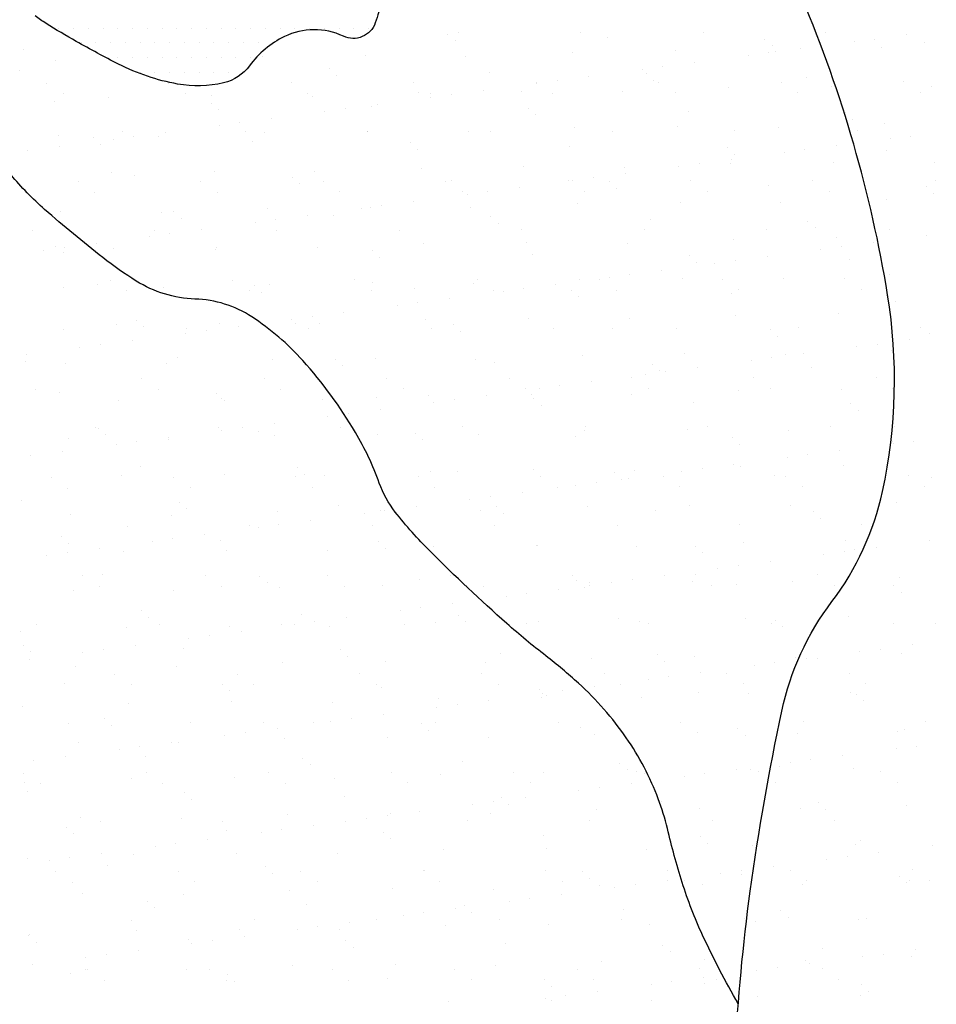
# Model space of a CAD drawing. Units: metres. Extents: x -112 to 729, y 7536 to 8130.
# Drawn here: x 371 to 394, y 7817 to 7842 of the extents above; entities that cross this region are included whole.
import ezdxf

# ---------------------------------------------------------------- set-up
doc = ezdxf.new("R2010")
doc.units = ezdxf.units.M
doc.header["$MEASUREMENT"] = 0
for name, color, linetype, lineweight in [('AFLUENTES', 1, 'Continuous', 0), ('CIDADE', 1, 'Continuous', 0), ('HACHURA', 1, 'Continuous', 0), ('MANCHAS', 1, 'Continuous', 0)]:
    doc.layers.add(name, color=color, linetype=linetype, lineweight=lineweight)

msp = doc.modelspace()

# ---------------------------------------------------------------- linework, layer by layer
at = {"layer": 'AFLUENTES', "color": 6, "linetype": 'Continuous', "lineweight": -3, "flags": 128}
for points in [[(393.937, 7796.438, -0.070346), (392.782, 7799.707), (392.782, 7799.707, -0.000942), (392.338, 7801.928), (392.338, 7801.928, 0.001207), (391.991, 7803.663), (391.991, 7803.663, 0.002749), (391.411, 7806.439), (391.411, 7806.439, 0.002758), (390.803, 7809.201), (390.803, 7809.201, 0.154276), (389.708, 7811.076, -0.177397), (388.824, 7812.761, -0.033076), (388.766, 7813.641, -0.012751), (388.824, 7815.925, -0.021157), (389.21, 7820.048), (389.21, 7820.048, -0.018843), (390.012, 7824.628, -0.109629), (391.286, 7827.412, 0.108917), (392.573, 7830.213, 0.094186), (392.703, 7835.212, 0.059705), (390.526, 7842.751)], [(388.904, 7817.181, -0.023406), (387.996, 7818.926, -0.031983), (387.477, 7820.27, -0.018482), (387.101, 7821.638, 0.033028), (386.869, 7822.397, 0.060302), (386.054, 7823.949, 0.057434), (384.842, 7825.334, 0.019726), (384.01, 7826.031, -0.016599), (383.017, 7826.853, -0.01508), (381.065, 7828.691, -0.030319), (380.18, 7829.689, -0.079867), (379.772, 7830.426, 0.04698), (379.166, 7831.715, 0.049479), (377.827, 7833.542, 0.065821), (376.531, 7834.652, 0.136728), (375.085, 7835.107, -0.132567), (373.592, 7835.564, -0.025861), (372.744, 7836.159, -0.013912), (371.261, 7837.387, -0.040186), (370.406, 7838.267, -0.02733), (369.335, 7839.716)]]:
    msp.add_lwpolyline(points, format="xyb", dxfattribs=at)
at = {"layer": 'CIDADE', "color": 2, "linetype": 'Continuous', "lineweight": -3}
for p, q in [((371.625, 7842), (371.625, 7842)), ((372, 7842), (372, 7842)), ((372.375, 7842), (372.375, 7842)), ((372.75, 7842), (372.75, 7842)), ((373.125, 7842), (373.125, 7842)), ((373.5, 7842), (373.5, 7842)), ((373.875, 7842), (373.875, 7842)), ((374.25, 7842), (374.25, 7842)), ((374.625, 7842), (374.625, 7842)), ((375, 7842), (375, 7842)), ((375.375, 7842), (375.375, 7842)), ((375.75, 7842), (375.75, 7842)), ((376.125, 7842), (376.125, 7842)), ((376.5, 7842), (376.5, 7842)), ((376.875, 7842), (376.875, 7842)), ((377.25, 7842), (377.25, 7842)), ((377.625, 7842), (377.625, 7842)), ((378, 7842), (378, 7842)), ((378.375, 7842), (378.375, 7842)), ((378.75, 7842), (378.75, 7842)), ((379.125, 7842), (379.125, 7842)), ((379.5, 7842), (379.5, 7842)), ((372.188, 7841.625), (372.188, 7841.625)), ((372.562, 7841.625), (372.562, 7841.625)), ((372.938, 7841.625), (372.938, 7841.625)), ((373.312, 7841.625), (373.312, 7841.625)), ((373.688, 7841.625), (373.688, 7841.625)), ((374.062, 7841.625), (374.062, 7841.625)), ((374.438, 7841.625), (374.438, 7841.625)), ((374.812, 7841.625), (374.812, 7841.625)), ((375.188, 7841.625), (375.188, 7841.625)), ((375.562, 7841.625), (375.562, 7841.625)), ((375.938, 7841.625), (375.938, 7841.625)), ((376.312, 7841.625), (376.312, 7841.625)), ((376.688, 7841.625), (376.688, 7841.625)), ((377.062, 7841.625), (377.062, 7841.625)), ((373.125, 7841.25), (373.125, 7841.25)), ((373.5, 7841.25), (373.5, 7841.25)), ((373.875, 7841.25), (373.875, 7841.25)), ((374.25, 7841.25), (374.25, 7841.25)), ((374.625, 7841.25), (374.625, 7841.25)), ((375, 7841.25), (375, 7841.25)), ((375.375, 7841.25), (375.375, 7841.25)), ((375.75, 7841.25), (375.75, 7841.25)), ((376.125, 7841.25), (376.125, 7841.25)), ((376.5, 7841.25), (376.5, 7841.25)), ((373.688, 7840.875), (373.688, 7840.875)), ((374.062, 7840.875), (374.062, 7840.875)), ((374.438, 7840.875), (374.438, 7840.875)), ((374.812, 7840.875), (374.812, 7840.875)), ((375.188, 7840.875), (375.188, 7840.875)), ((375.562, 7840.875), (375.562, 7840.875)), ((375.938, 7840.875), (375.938, 7840.875)), ((376.312, 7840.875), (376.312, 7840.875))]:
    msp.add_line(p, q, dxfattribs=at)
at = {"layer": 'HACHURA', "color": 7, "linetype": 'Continuous', "lineweight": -3}
for p, q in [((381.784, 7841.876), (381.784, 7841.876)), ((384.898, 7841.881), (384.898, 7841.881)), ((388.012, 7841.887), (388.012, 7841.887)), ((391.127, 7841.893), (391.127, 7841.893)), ((372.084, 7841.639), (372.084, 7841.639)), ((381.518, 7841.84), (381.518, 7841.84)), ((381.702, 7841.671), (381.702, 7841.671)), ((385.579, 7841.752), (385.579, 7841.752)), ((389.58, 7841.718), (389.58, 7841.718)), ((391.849, 7841.651), (391.849, 7841.651)), ((392.369, 7841.72), (392.369, 7841.72)), ((393.182, 7841.827), (393.182, 7841.827)), ((393.64, 7841.629), (393.64, 7841.629)), ((370.726, 7841.46), (370.726, 7841.46)), ((384.679, 7841.384), (384.679, 7841.384)), ((387.296, 7841.418), (387.296, 7841.418)), ((389.677, 7841.366), (389.677, 7841.366)), ((389.764, 7841.549), (389.764, 7841.549)), ((389.854, 7841.405), (389.854, 7841.405)), ((390.49, 7841.473), (390.49, 7841.473)), ((392.555, 7841.503), (392.555, 7841.503)), ((371.543, 7841.181), (371.543, 7841.181)), ((376.802, 7841.266), (376.802, 7841.266)), ((379.42, 7841.299), (379.42, 7841.299)), ((381.978, 7841.287), (381.978, 7841.287)), ((387.799, 7841.118), (387.799, 7841.118)), ((389.157, 7841.297), (389.157, 7841.297)), ((370.634, 7840.917), (370.634, 7840.917)), ((378.512, 7840.963), (378.512, 7840.963)), ((382.572, 7840.874), (382.572, 7840.874)), ((386.465, 7840.943), (386.465, 7840.943)), ((386.986, 7841.011), (386.986, 7841.011)), ((378.696, 7840.794), (378.696, 7840.794)), ((383.766, 7840.613), (383.766, 7840.613)), ((384.294, 7840.657), (384.294, 7840.657)), ((385.107, 7840.764), (385.107, 7840.764)), ((386.574, 7840.84), (386.574, 7840.84)), ((386.758, 7840.671), (386.758, 7840.671)), ((386.88, 7840.619), (386.88, 7840.619)), ((389.994, 7840.624), (389.994, 7840.624)), ((390.634, 7840.751), (390.634, 7840.751)), ((393.108, 7840.63), (393.108, 7840.63)), ((371.31, 7840.59), (371.31, 7840.59)), ((374.424, 7840.596), (374.424, 7840.596)), ((377.538, 7840.602), (377.538, 7840.602)), ((380.652, 7840.607), (380.652, 7840.607)), ((380.772, 7840.362), (380.772, 7840.362)), ((382.415, 7840.41), (382.415, 7840.41)), ((383.389, 7840.395), (383.389, 7840.395)), ((383.773, 7840.588), (383.773, 7840.588)), ((385.948, 7840.383), (385.948, 7840.383)), ((388.648, 7840.48), (388.648, 7840.48)), ((391.266, 7840.513), (391.266, 7840.513)), ((393.53, 7840.361), (393.53, 7840.361)), ((393.824, 7840.501), (393.824, 7840.501)), ((371.504, 7840.119), (371.504, 7840.119)), ((371.731, 7840.322), (371.731, 7840.322)), ((372.895, 7840.243), (372.895, 7840.243)), ((374.845, 7840.327), (374.845, 7840.327)), ((375.513, 7840.277), (375.513, 7840.277)), ((377.959, 7840.333), (377.959, 7840.333)), ((378.071, 7840.264), (378.071, 7840.264)), ((381.074, 7840.339), (381.074, 7840.339)), ((381.082, 7840.234), (381.082, 7840.234)), ((381.602, 7840.303), (381.602, 7840.303)), ((384.188, 7840.344), (384.188, 7840.344)), ((387.302, 7840.35), (387.302, 7840.35)), ((390.416, 7840.356), (390.416, 7840.356)), ((375.506, 7840.085), (375.506, 7840.085)), ((375.69, 7839.916), (375.69, 7839.916)), ((378.39, 7839.88), (378.39, 7839.88)), ((378.91, 7839.948), (378.91, 7839.948)), ((379.566, 7839.997), (379.566, 7839.997)), ((379.723, 7840.055), (379.723, 7840.055)), ((383.568, 7839.962), (383.568, 7839.962)), ((387.628, 7839.874), (387.628, 7839.874)), ((377.031, 7839.701), (377.031, 7839.701)), ((383.752, 7839.793), (383.752, 7839.793)), ((391.63, 7839.839), (391.63, 7839.839)), ((391.814, 7839.671), (391.814, 7839.671)), ((375.698, 7839.525), (375.698, 7839.525)), ((376.219, 7839.594), (376.219, 7839.594)), ((376.363, 7839.36), (376.363, 7839.36)), ((379.478, 7839.366), (379.478, 7839.366)), ((379.483, 7839.372), (379.483, 7839.372)), ((382.041, 7839.36), (382.041, 7839.36)), ((382.592, 7839.372), (382.592, 7839.372)), ((384.742, 7839.457), (384.742, 7839.457)), ((385.706, 7839.377), (385.706, 7839.377)), ((387.359, 7839.491), (387.359, 7839.491)), ((388.82, 7839.383), (388.82, 7839.383)), ((389.917, 7839.479), (389.917, 7839.479)), ((391.934, 7839.389), (391.934, 7839.389)), ((392.618, 7839.576), (392.618, 7839.576)), ((371.606, 7839.254), (371.606, 7839.254)), ((372.5, 7839.207), (372.5, 7839.207)), ((373.006, 7839.171), (373.006, 7839.171)), ((373.249, 7839.355), (373.249, 7839.355)), ((373.527, 7839.239), (373.527, 7839.239)), ((374.164, 7839.242), (374.164, 7839.242)), ((374.34, 7839.346), (374.34, 7839.346)), ((376.56, 7839.119), (376.56, 7839.119)), ((376.865, 7839.339), (376.865, 7839.339)), ((392.771, 7839.184), (392.771, 7839.184)), ((393.291, 7839.252), (393.291, 7839.252)), ((370.835, 7838.885), (370.835, 7838.885)), ((371.648, 7838.992), (371.648, 7838.992)), ((372.684, 7839.038), (372.684, 7839.038)), ((380.562, 7839.084), (380.562, 7839.084)), ((380.746, 7838.916), (380.746, 7838.916)), ((384.622, 7838.996), (384.622, 7838.996)), ((388.623, 7838.962), (388.623, 7838.962)), ((390.599, 7838.898), (390.599, 7838.898)), ((391.412, 7839.005), (391.412, 7839.005)), ((392.684, 7838.873), (392.684, 7838.873)), ((388.721, 7838.651), (388.721, 7838.651)), ((388.808, 7838.793), (388.808, 7838.793)), ((390.079, 7838.829), (390.079, 7838.829)), ((380.835, 7838.435), (380.835, 7838.435)), ((383.452, 7838.468), (383.452, 7838.468)), ((386.01, 7838.456), (386.01, 7838.456)), ((387.387, 7838.475), (387.387, 7838.475)), ((387.908, 7838.544), (387.908, 7838.544)), ((388.711, 7838.553), (388.711, 7838.553)), ((391.329, 7838.587), (391.329, 7838.587)), ((393.887, 7838.574), (393.887, 7838.574)), ((372.958, 7838.316), (372.958, 7838.316)), ((373.554, 7838.241), (373.554, 7838.241)), ((375.576, 7838.35), (375.576, 7838.35)), ((377.555, 7838.207), (377.555, 7838.207)), ((378.134, 7838.338), (378.134, 7838.338)), ((381.616, 7838.118), (381.616, 7838.118)), ((384.574, 7838.109), (384.574, 7838.109)), ((384.695, 7838.121), (384.695, 7838.121)), ((385.216, 7838.189), (385.216, 7838.189)), ((386.029, 7838.296), (386.029, 7838.296)), ((387.688, 7838.115), (387.688, 7838.115)), ((390.802, 7838.12), (390.802, 7838.12)), ((393.916, 7838.126), (393.916, 7838.126)), ((372.117, 7838.086), (372.117, 7838.086)), ((375.231, 7838.092), (375.231, 7838.092)), ((377.74, 7838.038), (377.74, 7838.038)), ((378.345, 7838.098), (378.345, 7838.098)), ((381.46, 7838.103), (381.46, 7838.103)), ((383.337, 7837.942), (383.337, 7837.942)), ((385.617, 7838.084), (385.617, 7838.084)), ((385.802, 7837.915), (385.802, 7837.915)), ((389.678, 7837.996), (389.678, 7837.996)), ((393.679, 7837.961), (393.679, 7837.961)), ((372.539, 7837.818), (372.539, 7837.818)), ((375.653, 7837.823), (375.653, 7837.823)), ((378.767, 7837.829), (378.767, 7837.829)), ((381.881, 7837.835), (381.881, 7837.835)), ((382.004, 7837.766), (382.004, 7837.766)), ((382.524, 7837.835), (382.524, 7837.835)), ((384.995, 7837.84), (384.995, 7837.84)), ((388.11, 7837.846), (388.11, 7837.846)), ((391.224, 7837.852), (391.224, 7837.852)), ((392.681, 7837.649), (392.681, 7837.649)), ((393.863, 7837.792), (393.863, 7837.792)), ((376.928, 7837.412), (376.928, 7837.412)), ((379.312, 7837.412), (379.312, 7837.412)), ((379.546, 7837.446), (379.546, 7837.446)), ((379.832, 7837.48), (379.832, 7837.48)), ((380.645, 7837.587), (380.645, 7837.587)), ((382.104, 7837.433), (382.104, 7837.433)), ((384.805, 7837.531), (384.805, 7837.531)), ((387.422, 7837.564), (387.422, 7837.564)), ((389.98, 7837.552), (389.98, 7837.552)), ((371.669, 7837.327), (371.669, 7837.327)), ((374.227, 7837.315), (374.227, 7837.315)), ((374.549, 7837.329), (374.549, 7837.329)), ((374.734, 7837.16), (374.734, 7837.16)), ((377.14, 7837.126), (377.14, 7837.126)), ((377.954, 7837.233), (377.954, 7837.233)), ((378.61, 7837.241), (378.61, 7837.241)), ((382.611, 7837.206), (382.611, 7837.206)), ((386.672, 7837.118), (386.672, 7837.118)), ((375.262, 7836.879), (375.262, 7836.879)), ((376.62, 7837.058), (376.62, 7837.058)), ((377.171, 7836.856), (377.171, 7836.856)), ((380.285, 7836.862), (380.285, 7836.862)), ((382.796, 7837.037), (382.796, 7837.037)), ((383.399, 7836.868), (383.399, 7836.868)), ((386.514, 7836.873), (386.514, 7836.873)), ((389.628, 7836.879), (389.628, 7836.879)), ((390.673, 7837.084), (390.673, 7837.084)), ((390.857, 7836.915), (390.857, 7836.915)), ((392.742, 7836.885), (392.742, 7836.885)), ((370.943, 7836.845), (370.943, 7836.845)), ((373.928, 7836.703), (373.928, 7836.703)), ((374.057, 7836.85), (374.057, 7836.85)), ((374.449, 7836.772), (374.449, 7836.772)), ((388.774, 7836.626), (388.774, 7836.626)), ((391.392, 7836.66), (391.392, 7836.66)), ((393.693, 7836.716), (393.693, 7836.716)), ((371.543, 7836.452), (371.543, 7836.452)), ((371.757, 7836.417), (371.757, 7836.417)), ((372.57, 7836.524), (372.57, 7836.524)), ((373.021, 7836.39), (373.021, 7836.39)), ((375.604, 7836.363), (375.604, 7836.363)), ((375.639, 7836.423), (375.639, 7836.423)), ((378.197, 7836.411), (378.197, 7836.411)), ((380.898, 7836.508), (380.898, 7836.508)), ((383.515, 7836.541), (383.515, 7836.541)), ((386.074, 7836.529), (386.074, 7836.529)), ((391.001, 7836.362), (391.001, 7836.362)), ((391.521, 7836.43), (391.521, 7836.43)), ((392.334, 7836.537), (392.334, 7836.537)), ((371.236, 7836.349), (371.236, 7836.349)), ((371.728, 7836.283), (371.728, 7836.283)), ((379.605, 7836.329), (379.605, 7836.329)), ((379.789, 7836.16), (379.789, 7836.16)), ((383.666, 7836.24), (383.666, 7836.24)), ((387.667, 7836.206), (387.667, 7836.206)), ((389.643, 7836.183), (389.643, 7836.183)), ((391.727, 7836.118), (391.727, 7836.118)), ((387.851, 7836.037), (387.851, 7836.037)), ((388.309, 7836.007), (388.309, 7836.007)), ((388.83, 7836.076), (388.83, 7836.076)), ((384.868, 7835.604), (384.868, 7835.604)), ((385.381, 7835.605), (385.381, 7835.605)), ((385.617, 7835.653), (385.617, 7835.653)), ((386.138, 7835.721), (386.138, 7835.721)), ((386.951, 7835.828), (386.951, 7835.828)), ((387.485, 7835.637), (387.485, 7835.637)), ((388.495, 7835.611), (388.495, 7835.611)), ((390.043, 7835.625), (390.043, 7835.625)), ((391.61, 7835.616), (391.61, 7835.616)), ((392.744, 7835.722), (392.744, 7835.722)), ((371.732, 7835.4), (371.732, 7835.4)), ((372.598, 7835.485), (372.598, 7835.485)), ((372.925, 7835.582), (372.925, 7835.582)), ((374.29, 7835.388), (374.29, 7835.388)), ((376.039, 7835.588), (376.039, 7835.588)), ((376.599, 7835.451), (376.599, 7835.451)), ((376.991, 7835.485), (376.991, 7835.485)), ((379.153, 7835.593), (379.153, 7835.593)), ((379.609, 7835.519), (379.609, 7835.519)), ((380.659, 7835.363), (380.659, 7835.363)), ((382.167, 7835.506), (382.167, 7835.506)), ((382.267, 7835.599), (382.267, 7835.599)), ((383.446, 7835.367), (383.446, 7835.367)), ((384.259, 7835.474), (384.259, 7835.474)), ((373.346, 7835.314), (373.346, 7835.314)), ((376.461, 7835.319), (376.461, 7835.319)), ((376.783, 7835.282), (376.783, 7835.282)), ((379.575, 7835.325), (379.575, 7835.325)), ((381.567, 7835.12), (381.567, 7835.12)), ((382.689, 7835.331), (382.689, 7835.331)), ((382.926, 7835.299), (382.926, 7835.299)), ((384.661, 7835.328), (384.661, 7835.328)), ((384.845, 7835.159), (384.845, 7835.159)), ((385.803, 7835.336), (385.803, 7835.336)), ((388.721, 7835.24), (388.721, 7835.24)), ((388.917, 7835.342), (388.917, 7835.342)), ((392.031, 7835.348), (392.031, 7835.348)), ((392.723, 7835.205), (392.723, 7835.205)), ((380.234, 7834.944), (380.234, 7834.944)), ((380.754, 7835.013), (380.754, 7835.013)), ((392.907, 7835.037), (392.907, 7835.037)), ((378.062, 7834.658), (378.062, 7834.658)), ((378.875, 7834.765), (378.875, 7834.765)), ((383.578, 7834.615), (383.578, 7834.615)), ((386.137, 7834.602), (386.137, 7834.602)), ((388.837, 7834.7), (388.837, 7834.7)), ((391.455, 7834.733), (391.455, 7834.733)), ((373.084, 7834.463), (373.084, 7834.463)), ((373.593, 7834.573), (373.593, 7834.573)), ((373.777, 7834.404), (373.777, 7834.404)), ((375.702, 7834.496), (375.702, 7834.496)), ((376.184, 7834.411), (376.184, 7834.411)), ((377.542, 7834.59), (377.542, 7834.59)), ((377.653, 7834.485), (377.653, 7834.485)), ((377.979, 7834.352), (377.979, 7834.352)), ((378.26, 7834.484), (378.26, 7834.484)), ((380.961, 7834.581), (380.961, 7834.581)), ((381.093, 7834.358), (381.093, 7834.358)), ((381.655, 7834.451), (381.655, 7834.451)), ((384.207, 7834.363), (384.207, 7834.363)), ((385.715, 7834.362), (385.715, 7834.362)), ((387.321, 7834.369), (387.321, 7834.369)), ((390.435, 7834.375), (390.435, 7834.375)), ((393.549, 7834.38), (393.549, 7834.38)), ((371.75, 7834.341), (371.75, 7834.341)), ((374.85, 7834.235), (374.85, 7834.235)), ((374.865, 7834.346), (374.865, 7834.346)), ((375.371, 7834.304), (375.371, 7834.304)), ((381.839, 7834.282), (381.839, 7834.282)), ((389.717, 7834.328), (389.717, 7834.328)), ((389.901, 7834.159), (389.901, 7834.159)), ((393.777, 7834.239), (393.777, 7834.239)), ((372.159, 7833.881), (372.159, 7833.881)), ((372.679, 7833.95), (372.679, 7833.95)), ((373.492, 7834.057), (373.492, 7834.057)), ((391.923, 7833.894), (391.923, 7833.894)), ((392.443, 7833.962), (392.443, 7833.962)), ((393.256, 7834.069), (393.256, 7834.069)), ((370.8, 7833.702), (370.8, 7833.702)), ((374.647, 7833.607), (374.647, 7833.607)), ((384.931, 7833.677), (384.931, 7833.677)), ((387.548, 7833.71), (387.548, 7833.71)), ((389.752, 7833.608), (389.752, 7833.608)), ((390.106, 7833.698), (390.106, 7833.698)), ((390.565, 7833.715), (390.565, 7833.715)), ((392.807, 7833.795), (392.807, 7833.795)), ((370.771, 7833.527), (370.771, 7833.527)), ((371.795, 7833.474), (371.795, 7833.474)), ((374.353, 7833.461), (374.353, 7833.461)), ((377.054, 7833.559), (377.054, 7833.559)), ((378.649, 7833.573), (378.649, 7833.573)), ((378.833, 7833.404), (378.833, 7833.404)), ((379.672, 7833.592), (379.672, 7833.592)), ((382.23, 7833.58), (382.23, 7833.58)), ((382.709, 7833.484), (382.709, 7833.484)), ((386.71, 7833.45), (386.71, 7833.45)), ((387.873, 7833.361), (387.873, 7833.361)), ((389.231, 7833.54), (389.231, 7833.54)), ((390.771, 7833.362), (390.771, 7833.362)), ((386.189, 7833.101), (386.189, 7833.101)), ((386.539, 7833.185), (386.539, 7833.185)), ((386.895, 7833.281), (386.895, 7833.281)), ((387.06, 7833.254), (387.06, 7833.254)), ((389.303, 7833.106), (389.303, 7833.106)), ((392.417, 7833.112), (392.417, 7833.112)), ((373.732, 7833.078), (373.732, 7833.078)), ((376.846, 7833.084), (376.846, 7833.084)), ((379.961, 7833.089), (379.961, 7833.089)), ((383.075, 7833.095), (383.075, 7833.095)), ((384.368, 7832.899), (384.368, 7832.899)), ((385.181, 7833.006), (385.181, 7833.006)), ((371.04, 7832.804), (371.04, 7832.804)), ((371.641, 7832.73), (371.641, 7832.73)), ((374.154, 7832.809), (374.154, 7832.809)), ((375.642, 7832.695), (375.642, 7832.695)), ((377.268, 7832.815), (377.268, 7832.815)), ((379.703, 7832.607), (379.703, 7832.607)), ((380.382, 7832.821), (380.382, 7832.821)), ((381.024, 7832.654), (381.024, 7832.654)), ((382.489, 7832.652), (382.489, 7832.652)), ((383.497, 7832.826), (383.497, 7832.826)), ((383.641, 7832.688), (383.641, 7832.688)), ((383.848, 7832.831), (383.848, 7832.831)), ((386.2, 7832.675), (386.2, 7832.675)), ((386.611, 7832.832), (386.611, 7832.832)), ((388.9, 7832.773), (388.9, 7832.773)), ((389.725, 7832.838), (389.725, 7832.838)), ((391.518, 7832.806), (391.518, 7832.806)), ((392.839, 7832.843), (392.839, 7832.843)), ((373.147, 7832.536), (373.147, 7832.536)), ((375.765, 7832.569), (375.765, 7832.569)), ((375.827, 7832.526), (375.827, 7832.526)), ((378.323, 7832.557), (378.323, 7832.557)), ((381.156, 7832.476), (381.156, 7832.476)), ((381.676, 7832.545), (381.676, 7832.545)), ((383.704, 7832.572), (383.704, 7832.572)), ((383.889, 7832.404), (383.889, 7832.404)), ((387.765, 7832.484), (387.765, 7832.484)), ((391.766, 7832.45), (391.766, 7832.45)), ((378.464, 7832.122), (378.464, 7832.122)), ((378.985, 7832.191), (378.985, 7832.191)), ((379.798, 7832.298), (379.798, 7832.298)), ((391.95, 7832.281), (391.95, 7832.281)), ((377.106, 7831.943), (377.106, 7831.943)), ((378.786, 7831.848), (378.786, 7831.848)), ((381.901, 7831.854), (381.901, 7831.854)), ((385.015, 7831.859), (385.015, 7831.859)), ((388.129, 7831.865), (388.129, 7831.865)), ((391.243, 7831.871), (391.243, 7831.871)), ((392.87, 7831.868), (392.87, 7831.868)), ((372.558, 7831.837), (372.558, 7831.837)), ((372.636, 7831.818), (372.636, 7831.818)), ((372.821, 7831.649), (372.821, 7831.649)), ((375.672, 7831.842), (375.672, 7831.842)), ((375.772, 7831.768), (375.772, 7831.768)), ((376.293, 7831.836), (376.293, 7831.836)), ((376.697, 7831.729), (376.697, 7831.729)), ((377.117, 7831.632), (377.117, 7831.632)), ((379.735, 7831.665), (379.735, 7831.665)), ((380.698, 7831.695), (380.698, 7831.695)), ((382.293, 7831.653), (382.293, 7831.653)), ((384.759, 7831.606), (384.759, 7831.606)), ((384.994, 7831.75), (384.994, 7831.75)), ((387.611, 7831.783), (387.611, 7831.783)), ((390.169, 7831.771), (390.169, 7831.771)), ((371.858, 7831.547), (371.858, 7831.547)), ((373.08, 7831.413), (373.08, 7831.413)), ((373.601, 7831.482), (373.601, 7831.482)), ((374.414, 7831.589), (374.414, 7831.589)), ((374.416, 7831.534), (374.416, 7831.534)), ((380.882, 7831.526), (380.882, 7831.526)), ((388.76, 7831.572), (388.76, 7831.572)), ((388.944, 7831.403), (388.944, 7831.403)), ((392.82, 7831.484), (392.82, 7831.484)), ((392.845, 7831.426), (392.845, 7831.426)), ((393.365, 7831.495), (393.365, 7831.495)), ((370.909, 7831.127), (370.909, 7831.127)), ((371.722, 7831.234), (371.722, 7831.234)), ((390.674, 7831.14), (390.674, 7831.14)), ((391.487, 7831.247), (391.487, 7831.247)), ((373.691, 7830.851), (373.691, 7830.851)), ((388.795, 7830.893), (388.795, 7830.893)), ((388.963, 7830.846), (388.963, 7830.846)), ((390.153, 7831.072), (390.153, 7831.072)), ((391.581, 7830.879), (391.581, 7830.879)), ((373.21, 7830.609), (373.21, 7830.609)), ((375.828, 7830.642), (375.828, 7830.642)), ((377.692, 7830.817), (377.692, 7830.817)), ((377.876, 7830.648), (377.876, 7830.648)), ((378.386, 7830.63), (378.386, 7830.63)), ((381.087, 7830.727), (381.087, 7830.727)), ((381.752, 7830.729), (381.752, 7830.729)), ((383.704, 7830.761), (383.704, 7830.761)), ((385.754, 7830.694), (385.754, 7830.694)), ((386.262, 7830.749), (386.262, 7830.749)), ((386.997, 7830.597), (386.997, 7830.597)), ((387.461, 7830.717), (387.461, 7830.717)), ((387.982, 7830.786), (387.982, 7830.786)), ((389.814, 7830.606), (389.814, 7830.606)), ((390.111, 7830.602), (390.111, 7830.602)), ((393.225, 7830.608), (393.225, 7830.608)), ((371.426, 7830.568), (371.426, 7830.568)), ((374.54, 7830.574), (374.54, 7830.574)), ((377.654, 7830.58), (377.654, 7830.58)), ((380.768, 7830.585), (380.768, 7830.585)), ((383.882, 7830.591), (383.882, 7830.591)), ((384.77, 7830.363), (384.77, 7830.363)), ((385.29, 7830.432), (385.29, 7830.432)), ((385.938, 7830.525), (385.938, 7830.525)), ((386.103, 7830.539), (386.103, 7830.539)), ((393.816, 7830.572), (393.816, 7830.572)), ((371.848, 7830.3), (371.848, 7830.3)), ((374.962, 7830.305), (374.962, 7830.305)), ((378.076, 7830.311), (378.076, 7830.311)), ((381.19, 7830.317), (381.19, 7830.317)), ((383.411, 7830.184), (383.411, 7830.184)), ((384.304, 7830.322), (384.304, 7830.322)), ((387.418, 7830.328), (387.418, 7830.328)), ((390.532, 7830.334), (390.532, 7830.334)), ((393.647, 7830.339), (393.647, 7830.339)), ((370.685, 7829.974), (370.685, 7829.974)), ((374.686, 7829.939), (374.686, 7829.939)), ((378.746, 7829.851), (378.746, 7829.851)), ((382.078, 7830.009), (382.078, 7830.009)), ((382.598, 7830.077), (382.598, 7830.077)), ((387.674, 7829.857), (387.674, 7829.857)), ((390.232, 7829.844), (390.232, 7829.844)), ((392.933, 7829.942), (392.933, 7829.942)), ((371.921, 7829.62), (371.921, 7829.62)), ((374.479, 7829.608), (374.479, 7829.608)), ((374.87, 7829.771), (374.87, 7829.771)), ((377.18, 7829.705), (377.18, 7829.705)), ((379.386, 7829.654), (379.386, 7829.654)), ((379.798, 7829.738), (379.798, 7829.738)), ((379.906, 7829.723), (379.906, 7829.723)), ((380.719, 7829.83), (380.719, 7829.83)), ((382.356, 7829.726), (382.356, 7829.726)), ((382.748, 7829.817), (382.748, 7829.817)), ((382.932, 7829.648), (382.932, 7829.648)), ((385.057, 7829.823), (385.057, 7829.823)), ((386.808, 7829.728), (386.808, 7829.728)), ((390.81, 7829.694), (390.81, 7829.694)), ((377.215, 7829.368), (377.215, 7829.368)), ((378.028, 7829.475), (378.028, 7829.475)), ((379.594, 7829.344), (379.594, 7829.344)), ((382.708, 7829.35), (382.708, 7829.35)), ((385.822, 7829.355), (385.822, 7829.355)), ((388.936, 7829.361), (388.936, 7829.361)), ((390.994, 7829.525), (390.994, 7829.525)), ((392.05, 7829.367), (392.05, 7829.367)), ((373.366, 7829.333), (373.366, 7829.333)), ((375.336, 7829.121), (375.336, 7829.121)), ((376.48, 7829.338), (376.48, 7829.338)), ((376.694, 7829.3), (376.694, 7829.3)), ((371.68, 7829.062), (371.68, 7829.062)), ((371.864, 7828.893), (371.864, 7828.893)), ((374.002, 7828.945), (374.002, 7828.945)), ((374.523, 7829.014), (374.523, 7829.014)), ((375.74, 7828.973), (375.74, 7828.973)), ((379.742, 7828.939), (379.742, 7828.939)), ((383.802, 7828.85), (383.802, 7828.85)), ((389.026, 7828.919), (389.026, 7828.919)), ((391.644, 7828.953), (391.644, 7828.953)), ((393.767, 7828.958), (393.767, 7828.958)), ((371.311, 7828.591), (371.311, 7828.591)), ((371.831, 7828.66), (371.831, 7828.66)), ((372.644, 7828.767), (372.644, 7828.767)), ((373.273, 7828.682), (373.273, 7828.682)), ((375.891, 7828.716), (375.891, 7828.716)), ((378.449, 7828.703), (378.449, 7828.703)), ((379.926, 7828.77), (379.926, 7828.77)), ((381.15, 7828.801), (381.15, 7828.801)), ((383.767, 7828.834), (383.767, 7828.834)), ((386.325, 7828.822), (386.325, 7828.822)), ((387.804, 7828.816), (387.804, 7828.816)), ((387.988, 7828.647), (387.988, 7828.647)), ((391.075, 7828.604), (391.075, 7828.604)), ((391.596, 7828.673), (391.596, 7828.673)), ((391.864, 7828.728), (391.864, 7828.728)), ((392.409, 7828.78), (392.409, 7828.78)), ((389.717, 7828.425), (389.717, 7828.425)), ((372.734, 7828.096), (372.734, 7828.096)), ((387.804, 7828.093), (387.804, 7828.093)), ((388.383, 7828.25), (388.383, 7828.25)), ((388.904, 7828.318), (388.904, 7828.318)), ((390.918, 7828.098), (390.918, 7828.098)), ((372.233, 7828.064), (372.233, 7828.064)), ((375.348, 7828.07), (375.348, 7828.07)), ((376.736, 7828.061), (376.736, 7828.061)), ((376.92, 7827.892), (376.92, 7827.892)), ((378.462, 7828.076), (378.462, 7828.076)), ((380.796, 7827.973), (380.796, 7827.973)), ((381.576, 7828.081), (381.576, 7828.081)), ((384.69, 7828.087), (384.69, 7828.087)), ((384.798, 7827.938), (384.798, 7827.938)), ((385.12, 7827.897), (385.12, 7827.897)), ((385.692, 7827.895), (385.692, 7827.895)), ((386.212, 7827.964), (386.212, 7827.964)), ((387.025, 7828.071), (387.025, 7828.071)), ((387.737, 7827.93), (387.737, 7827.93)), ((388.858, 7827.85), (388.858, 7827.85)), ((390.295, 7827.918), (390.295, 7827.918)), ((392.996, 7828.015), (392.996, 7828.015)), ((371.984, 7827.693), (371.984, 7827.693)), ((372.655, 7827.796), (372.655, 7827.796)), ((374.542, 7827.681), (374.542, 7827.681)), ((375.769, 7827.801), (375.769, 7827.801)), ((377.243, 7827.778), (377.243, 7827.778)), ((378.884, 7827.807), (378.884, 7827.807)), ((379.861, 7827.811), (379.861, 7827.811)), ((381.998, 7827.813), (381.998, 7827.813)), ((382.419, 7827.799), (382.419, 7827.799)), ((383.52, 7827.609), (383.52, 7827.609)), ((384.333, 7827.716), (384.333, 7827.716)), ((384.982, 7827.77), (384.982, 7827.77)), ((385.112, 7827.818), (385.112, 7827.818)), ((388.226, 7827.824), (388.226, 7827.824)), ((391.34, 7827.83), (391.34, 7827.83)), ((392.859, 7827.816), (392.859, 7827.816)), ((393.044, 7827.647), (393.044, 7827.647)), ((381.642, 7827.362), (381.642, 7827.362)), ((383, 7827.541), (383, 7827.541)), ((373.729, 7827.184), (373.729, 7827.184)), ((377.79, 7827.095), (377.79, 7827.095)), ((380.308, 7827.186), (380.308, 7827.186)), ((380.829, 7827.255), (380.829, 7827.255)), ((373.914, 7827.015), (373.914, 7827.015)), ((378.137, 7826.901), (378.137, 7826.901)), ((378.95, 7827.008), (378.95, 7827.008)), ((380.402, 7826.84), (380.402, 7826.84)), ((381.213, 7826.874), (381.213, 7826.874)), ((381.791, 7827.061), (381.791, 7827.061)), ((381.976, 7826.892), (381.976, 7826.892)), ((383.516, 7826.845), (383.516, 7826.845)), ((383.83, 7826.907), (383.83, 7826.907)), ((385.852, 7826.972), (385.852, 7826.972)), ((386.389, 7826.895), (386.389, 7826.895)), ((386.63, 7826.851), (386.63, 7826.851)), ((389.089, 7826.992), (389.089, 7826.992)), ((389.744, 7826.857), (389.744, 7826.857)), ((389.853, 7826.938), (389.853, 7826.938)), ((391.707, 7827.026), (391.707, 7827.026)), ((392.858, 7826.862), (392.858, 7826.862)), ((393.914, 7826.85), (393.914, 7826.85)), ((370.635, 7826.658), (370.635, 7826.658)), ((371.059, 7826.823), (371.059, 7826.823)), ((373.336, 7826.755), (373.336, 7826.755)), ((374.173, 7826.828), (374.173, 7826.828)), ((375.954, 7826.789), (375.954, 7826.789)), ((376.258, 7826.653), (376.258, 7826.653)), ((377.287, 7826.834), (377.287, 7826.834)), ((377.616, 7826.832), (377.616, 7826.832)), ((378.512, 7826.776), (378.512, 7826.776)), ((390.038, 7826.769), (390.038, 7826.769)), ((374.925, 7826.478), (374.925, 7826.478)), ((375.445, 7826.546), (375.445, 7826.546)), ((370.723, 7826.306), (370.723, 7826.306)), ((370.908, 7826.137), (370.908, 7826.137)), ((372.233, 7826.123), (372.233, 7826.123)), ((372.753, 7826.192), (372.753, 7826.192)), ((373.566, 7826.299), (373.566, 7826.299)), ((374.784, 7826.217), (374.784, 7826.217)), ((378.785, 7826.183), (378.785, 7826.183)), ((382.846, 7826.095), (382.846, 7826.095)), ((391.997, 7826.136), (391.997, 7826.136)), ((392.518, 7826.205), (392.518, 7826.205)), ((393.059, 7826.088), (393.059, 7826.088)), ((393.331, 7826.312), (393.331, 7826.312)), ((370.874, 7825.945), (370.874, 7825.945)), ((377.306, 7825.851), (377.306, 7825.851)), ((378.969, 7826.014), (378.969, 7826.014)), ((379.924, 7825.885), (379.924, 7825.885)), ((382.482, 7825.872), (382.482, 7825.872)), ((385.183, 7825.97), (385.183, 7825.97)), ((386.847, 7826.06), (386.847, 7826.06)), ((387.031, 7825.891), (387.031, 7825.891)), ((387.8, 7826.003), (387.8, 7826.003)), ((389.826, 7825.85), (389.826, 7825.85)), ((390.358, 7825.991), (390.358, 7825.991)), ((390.639, 7825.957), (390.639, 7825.957)), ((390.908, 7825.972), (390.908, 7825.972)), ((372.047, 7825.766), (372.047, 7825.766)), ((374.605, 7825.754), (374.605, 7825.754)), ((387.947, 7825.603), (387.947, 7825.603)), ((388.612, 7825.588), (388.612, 7825.588)), ((389.305, 7825.782), (389.305, 7825.782)), ((391.726, 7825.594), (391.726, 7825.594)), ((371.778, 7825.34), (371.778, 7825.34)), ((373.041, 7825.56), (373.041, 7825.56)), ((376.155, 7825.566), (376.155, 7825.566)), ((379.269, 7825.571), (379.269, 7825.571)), ((382.384, 7825.577), (382.384, 7825.577)), ((385.498, 7825.583), (385.498, 7825.583)), ((386.613, 7825.427), (386.613, 7825.427)), ((387.134, 7825.496), (387.134, 7825.496)), ((373.463, 7825.292), (373.463, 7825.292)), ((375.779, 7825.305), (375.779, 7825.305)), ((375.963, 7825.137), (375.963, 7825.137)), ((376.577, 7825.297), (376.577, 7825.297)), ((379.691, 7825.303), (379.691, 7825.303)), ((379.839, 7825.217), (379.839, 7825.217)), ((382.805, 7825.309), (382.805, 7825.309)), ((383.841, 7825.183), (383.841, 7825.183)), ((384.442, 7825.142), (384.442, 7825.142)), ((385.255, 7825.249), (385.255, 7825.249)), ((385.919, 7825.314), (385.919, 7825.314)), ((387.901, 7825.094), (387.901, 7825.094)), ((389.034, 7825.32), (389.034, 7825.32)), ((391.77, 7825.099), (391.77, 7825.099)), ((392.148, 7825.325), (392.148, 7825.325)), ((376.017, 7824.862), (376.017, 7824.862)), ((378.575, 7824.85), (378.575, 7824.85)), ((381.276, 7824.947), (381.276, 7824.947)), ((382.563, 7824.894), (382.563, 7824.894)), ((383.893, 7824.98), (383.893, 7824.98)), ((383.922, 7825.073), (383.922, 7825.073)), ((384.025, 7825.014), (384.025, 7825.014)), ((386.452, 7824.968), (386.452, 7824.968)), ((389.152, 7825.065), (389.152, 7825.065)), ((391.903, 7825.06), (391.903, 7825.06)), ((392.087, 7824.891), (392.087, 7824.891)), ((370.698, 7824.731), (370.698, 7824.731)), ((373.399, 7824.829), (373.399, 7824.829)), ((381.23, 7824.719), (381.23, 7824.719)), ((381.75, 7824.787), (381.75, 7824.787)), ((372.773, 7824.428), (372.773, 7824.428)), ((376.833, 7824.339), (376.833, 7824.339)), ((378.538, 7824.364), (378.538, 7824.364)), ((379.059, 7824.433), (379.059, 7824.433)), ((379.872, 7824.54), (379.872, 7824.54)), ((381.209, 7824.336), (381.209, 7824.336)), ((384.323, 7824.341), (384.323, 7824.341)), ((387.438, 7824.347), (387.438, 7824.347)), ((390.552, 7824.353), (390.552, 7824.353)), ((393.666, 7824.358), (393.666, 7824.358)), ((371.867, 7824.319), (371.867, 7824.319)), ((372.957, 7824.259), (372.957, 7824.259)), ((374.981, 7824.324), (374.981, 7824.324)), ((377.18, 7824.186), (377.18, 7824.186)), ((378.095, 7824.33), (378.095, 7824.33)), ((380.835, 7824.305), (380.835, 7824.305)), ((381.019, 7824.136), (381.019, 7824.136)), ((384.895, 7824.217), (384.895, 7824.217)), ((388.897, 7824.182), (388.897, 7824.182)), ((392.957, 7824.094), (392.957, 7824.094)), ((393.122, 7824.161), (393.122, 7824.161)), ((372.11, 7823.839), (372.11, 7823.839)), ((375.846, 7824.01), (375.846, 7824.01)), ((376.367, 7824.078), (376.367, 7824.078)), ((377.369, 7823.924), (377.369, 7823.924)), ((379.987, 7823.958), (379.987, 7823.958)), ((382.545, 7823.946), (382.545, 7823.946)), ((385.246, 7824.043), (385.246, 7824.043)), ((387.863, 7824.076), (387.863, 7824.076)), ((389.081, 7824.013), (389.081, 7824.013)), ((390.421, 7824.064), (390.421, 7824.064)), ((373.155, 7823.656), (373.155, 7823.656)), ((373.675, 7823.724), (373.675, 7823.724)), ((374.488, 7823.831), (374.488, 7823.831)), ((374.668, 7823.827), (374.668, 7823.827)), ((392.919, 7823.668), (392.919, 7823.668)), ((393.44, 7823.737), (393.44, 7823.737)), ((370.983, 7823.37), (370.983, 7823.37)), ((371.796, 7823.477), (371.796, 7823.477)), ((373.827, 7823.462), (373.827, 7823.462)), ((377.829, 7823.427), (377.829, 7823.427)), ((381.889, 7823.339), (381.889, 7823.339)), ((390.748, 7823.383), (390.748, 7823.383)), ((391.561, 7823.49), (391.561, 7823.49)), ((378.013, 7823.258), (378.013, 7823.258)), ((385.891, 7823.305), (385.891, 7823.305)), ((386.075, 7823.136), (386.075, 7823.136)), ((388.869, 7823.135), (388.869, 7823.135)), ((389.215, 7823.139), (389.215, 7823.139)), ((389.42, 7823.084), (389.42, 7823.084)), ((389.951, 7823.216), (389.951, 7823.216)), ((390.227, 7823.314), (390.227, 7823.314)), ((391.833, 7823.172), (391.833, 7823.172)), ((392.534, 7823.09), (392.534, 7823.09)), ((370.735, 7823.05), (370.735, 7823.05)), ((373.462, 7822.902), (373.462, 7822.902)), ((373.849, 7823.056), (373.849, 7823.056)), ((376.08, 7822.935), (376.08, 7822.935)), ((376.963, 7823.062), (376.963, 7823.062)), ((378.638, 7822.923), (378.638, 7822.923)), ((380.077, 7823.067), (380.077, 7823.067)), ((381.339, 7823.02), (381.339, 7823.02)), ((383.191, 7823.073), (383.191, 7823.073)), ((383.956, 7823.054), (383.956, 7823.054)), ((386.305, 7823.079), (386.305, 7823.079)), ((386.514, 7823.041), (386.514, 7823.041)), ((387.536, 7822.96), (387.536, 7822.96)), ((388.056, 7823.028), (388.056, 7823.028)), ((370.761, 7822.804), (370.761, 7822.804)), ((370.821, 7822.584), (370.821, 7822.584)), ((371.156, 7822.782), (371.156, 7822.782)), ((374.271, 7822.787), (374.271, 7822.787)), ((377.385, 7822.793), (377.385, 7822.793)), ((380.499, 7822.799), (380.499, 7822.799)), ((383.613, 7822.804), (383.613, 7822.804)), ((384.844, 7822.605), (384.844, 7822.605)), ((385.364, 7822.674), (385.364, 7822.674)), ((386.177, 7822.781), (386.177, 7822.781)), ((386.727, 7822.81), (386.727, 7822.81)), ((389.841, 7822.816), (389.841, 7822.816)), ((392.955, 7822.821), (392.955, 7822.821)), ((374.823, 7822.55), (374.823, 7822.55)), ((375.007, 7822.381), (375.007, 7822.381)), ((378.883, 7822.461), (378.883, 7822.461)), ((382.885, 7822.427), (382.885, 7822.427)), ((383.486, 7822.426), (383.486, 7822.426)), ((386.945, 7822.338), (386.945, 7822.338)), ((382.152, 7822.251), (382.152, 7822.251)), ((382.673, 7822.319), (382.673, 7822.319)), ((383.069, 7822.258), (383.069, 7822.258)), ((385.309, 7822.116), (385.309, 7822.116)), ((387.926, 7822.149), (387.926, 7822.149)), ((390.484, 7822.137), (390.484, 7822.137)), ((390.946, 7822.304), (390.946, 7822.304)), ((391.131, 7822.135), (391.131, 7822.135)), ((393.185, 7822.234), (393.185, 7822.234)), ((372.173, 7821.913), (372.173, 7821.913)), ((374.731, 7821.9), (374.731, 7821.9)), ((377.432, 7821.998), (377.432, 7821.998)), ((379.46, 7821.897), (379.46, 7821.897)), ((379.981, 7821.965), (379.981, 7821.965)), ((380.05, 7822.031), (380.05, 7822.031)), ((380.794, 7822.072), (380.794, 7822.072)), ((382.017, 7821.832), (382.017, 7821.832)), ((382.608, 7822.019), (382.608, 7822.019)), ((385.131, 7821.837), (385.131, 7821.837)), ((388.245, 7821.843), (388.245, 7821.843)), ((391.359, 7821.849), (391.359, 7821.849)), ((371.817, 7821.672), (371.817, 7821.672)), ((372.674, 7821.815), (372.674, 7821.815)), ((375.789, 7821.82), (375.789, 7821.82)), ((375.877, 7821.584), (375.877, 7821.584)), ((377.289, 7821.611), (377.289, 7821.611)), ((378.102, 7821.718), (378.102, 7821.718)), ((378.903, 7821.826), (378.903, 7821.826)), ((372.001, 7821.503), (372.001, 7821.503)), ((375.41, 7821.363), (375.41, 7821.363)), ((376.769, 7821.542), (376.769, 7821.542)), ((379.878, 7821.549), (379.878, 7821.549)), ((380.063, 7821.38), (380.063, 7821.38)), ((383.939, 7821.461), (383.939, 7821.461)), ((387.94, 7821.426), (387.94, 7821.426)), ((392.001, 7821.338), (392.001, 7821.338)), ((374.077, 7821.188), (374.077, 7821.188)), ((374.597, 7821.256), (374.597, 7821.256)), ((381.402, 7821.093), (381.402, 7821.093)), ((384.019, 7821.127), (384.019, 7821.127)), ((386.577, 7821.115), (386.577, 7821.115)), ((388.125, 7821.257), (388.125, 7821.257)), ((389.278, 7821.212), (389.278, 7821.212)), ((391.896, 7821.245), (391.896, 7821.245)), ((393.841, 7821.201), (393.841, 7821.201)), ((370.824, 7820.878), (370.824, 7820.878)), ((371.385, 7820.833), (371.385, 7820.833)), ((371.905, 7820.902), (371.905, 7820.902)), ((372.718, 7821.009), (372.718, 7821.009)), ((373.525, 7820.975), (373.525, 7820.975)), ((376.143, 7821.008), (376.143, 7821.008)), ((378.701, 7820.996), (378.701, 7820.996)), ((391.149, 7820.846), (391.149, 7820.846)), ((391.67, 7820.915), (391.67, 7820.915)), ((392.483, 7821.022), (392.483, 7821.022)), ((372.871, 7820.706), (372.871, 7820.706)), ((376.872, 7820.671), (376.872, 7820.671)), ((380.933, 7820.583), (380.933, 7820.583)), ((389.791, 7820.667), (389.791, 7820.667)), ((390.227, 7820.58), (390.227, 7820.58)), ((393.341, 7820.586), (393.341, 7820.586)), ((371.542, 7820.546), (371.542, 7820.546)), ((374.656, 7820.552), (374.656, 7820.552)), ((377.057, 7820.503), (377.057, 7820.503)), ((377.771, 7820.558), (377.771, 7820.558)), ((380.885, 7820.563), (380.885, 7820.563)), ((383.999, 7820.569), (383.999, 7820.569)), ((384.934, 7820.549), (384.934, 7820.549)), ((385.118, 7820.38), (385.118, 7820.38)), ((387.113, 7820.575), (387.113, 7820.575)), ((388.457, 7820.492), (388.457, 7820.492)), ((388.978, 7820.56), (388.978, 7820.56)), ((388.995, 7820.46), (388.995, 7820.46)), ((392.996, 7820.426), (392.996, 7820.426)), ((371.964, 7820.278), (371.964, 7820.278)), ((375.078, 7820.283), (375.078, 7820.283)), ((378.192, 7820.289), (378.192, 7820.289)), ((380.113, 7820.104), (380.113, 7820.104)), ((381.306, 7820.295), (381.306, 7820.295)), ((382.671, 7820.092), (382.671, 7820.092)), ((384.421, 7820.3), (384.421, 7820.3)), ((385.372, 7820.189), (385.372, 7820.189)), ((385.766, 7820.138), (385.766, 7820.138)), ((386.286, 7820.206), (386.286, 7820.206)), ((387.099, 7820.313), (387.099, 7820.313)), ((387.535, 7820.306), (387.535, 7820.306)), ((387.989, 7820.223), (387.989, 7820.223)), ((390.547, 7820.21), (390.547, 7820.21)), ((390.649, 7820.312), (390.649, 7820.312)), ((393.18, 7820.257), (393.18, 7820.257)), ((393.248, 7820.308), (393.248, 7820.308)), ((393.763, 7820.317), (393.763, 7820.317)), ((372.236, 7819.986), (372.236, 7819.986)), ((374.794, 7819.973), (374.794, 7819.973)), ((377.495, 7820.071), (377.495, 7820.071)), ((383.594, 7819.852), (383.594, 7819.852)), ((384.408, 7819.959), (384.408, 7819.959)), ((373.866, 7819.794), (373.866, 7819.794)), ((374.05, 7819.625), (374.05, 7819.625)), ((377.926, 7819.705), (377.926, 7819.705)), ((381.716, 7819.604), (381.716, 7819.604)), ((381.928, 7819.671), (381.928, 7819.671)), ((383.074, 7819.783), (383.074, 7819.783)), ((385.988, 7819.583), (385.988, 7819.583)), ((380.382, 7819.429), (380.382, 7819.429)), ((380.903, 7819.497), (380.903, 7819.497)), ((382.112, 7819.502), (382.112, 7819.502)), ((382.825, 7819.328), (382.825, 7819.328)), ((385.939, 7819.333), (385.939, 7819.333)), ((389.053, 7819.339), (389.053, 7819.339)), ((389.99, 7819.548), (389.99, 7819.548)), ((390.174, 7819.379), (390.174, 7819.379)), ((392.167, 7819.344), (392.167, 7819.344)), ((373.482, 7819.311), (373.482, 7819.311)), ((376.206, 7819.082), (376.206, 7819.082)), ((376.596, 7819.316), (376.596, 7819.316)), ((377.69, 7819.074), (377.69, 7819.074)), ((378.211, 7819.143), (378.211, 7819.143)), ((379.024, 7819.25), (379.024, 7819.25)), ((379.71, 7819.322), (379.71, 7819.322)), ((381.465, 7819.167), (381.465, 7819.167)), ((384.082, 7819.2), (384.082, 7819.2)), ((386.64, 7819.188), (386.64, 7819.188)), ((389.341, 7819.285), (389.341, 7819.285)), ((391.959, 7819.318), (391.959, 7819.318)), ((370.86, 7818.916), (370.86, 7818.916)), ((370.887, 7818.951), (370.887, 7818.951)), ((373.588, 7819.048), (373.588, 7819.048)), ((374.92, 7818.828), (374.92, 7818.828)), ((376.332, 7818.896), (376.332, 7818.896)), ((378.764, 7819.069), (378.764, 7819.069)), ((371.044, 7818.747), (371.044, 7818.747)), ((374.999, 7818.72), (374.999, 7818.72)), ((375.519, 7818.789), (375.519, 7818.789)), ((378.922, 7818.793), (378.922, 7818.793)), ((379.106, 7818.624), (379.106, 7818.624)), ((382.982, 7818.705), (382.982, 7818.705)), ((386.984, 7818.671), (386.984, 7818.671)), ((391.044, 7818.582), (391.044, 7818.582)), ((372.307, 7818.366), (372.307, 7818.366)), ((372.827, 7818.434), (372.827, 7818.434)), ((373.64, 7818.541), (373.64, 7818.541)), ((387.168, 7818.502), (387.168, 7818.502)), ((392.071, 7818.379), (392.071, 7818.379)), ((392.592, 7818.447), (392.592, 7818.447)), ((393.311, 7818.381), (393.311, 7818.381)), ((393.405, 7818.554), (393.405, 7818.554)), ((370.949, 7818.187), (370.949, 7818.187)), ((377.558, 7818.144), (377.558, 7818.144)), ((380.176, 7818.177), (380.176, 7818.177)), ((382.734, 7818.165), (382.734, 7818.165)), ((385.435, 7818.262), (385.435, 7818.262)), ((388.052, 7818.296), (388.052, 7818.296)), ((389.9, 7818.093), (389.9, 7818.093)), ((390.61, 7818.283), (390.61, 7818.283)), ((390.713, 7818.2), (390.713, 7818.2)), ((391.035, 7818.076), (391.035, 7818.076)), ((371.914, 7817.95), (371.914, 7817.95)), ((372.299, 7818.059), (372.299, 7818.059)), ((372.35, 7818.042), (372.35, 7818.042)), ((374.857, 7818.047), (374.857, 7818.047)), ((375.464, 7818.048), (375.464, 7818.048)), ((375.916, 7817.916), (375.916, 7817.916)), ((378.578, 7818.053), (378.578, 7818.053)), ((379.976, 7817.827), (379.976, 7817.827)), ((381.692, 7818.059), (381.692, 7818.059)), ((384.806, 7818.065), (384.806, 7818.065)), ((387.921, 7818.071), (387.921, 7818.071)), ((388.021, 7817.845), (388.021, 7817.845)), ((389.38, 7818.024), (389.38, 7818.024)), ((372.772, 7817.774), (372.772, 7817.774)), ((375.886, 7817.779), (375.886, 7817.779)), ((376.1, 7817.747), (376.1, 7817.747)), ((379, 7817.785), (379, 7817.785)), ((382.114, 7817.791), (382.114, 7817.791)), ((383.978, 7817.793), (383.978, 7817.793)), ((384.162, 7817.624), (384.162, 7817.624)), ((385.228, 7817.796), (385.228, 7817.796)), ((386.688, 7817.67), (386.688, 7817.67)), ((387.208, 7817.738), (387.208, 7817.738)), ((388.038, 7817.704), (388.038, 7817.704)), ((388.342, 7817.802), (388.342, 7817.802)), ((391.456, 7817.808), (391.456, 7817.808)), ((392.039, 7817.67), (392.039, 7817.67)), ((384.517, 7817.384), (384.517, 7817.384)), ((385.329, 7817.491), (385.329, 7817.491)), ((389.404, 7817.358), (389.404, 7817.358)), ((392.022, 7817.392), (392.022, 7817.392)), ((392.224, 7817.501), (392.224, 7817.501)), ((381.528, 7817.24), (381.528, 7817.24)), ((383.996, 7817.315), (383.996, 7817.315)), ((384.145, 7817.273), (384.145, 7817.273)), ((386.704, 7817.261), (386.704, 7817.261))]:
    msp.add_line(p, q, dxfattribs=at)
at = {"layer": 'MANCHAS', "color": 2, "linetype": 'Continuous', "lineweight": -3, "flags": 128}
msp.add_lwpolyline([(379.819, 7842.699, -0.044725), (379.672, 7842.128, -0.44319), (378.861, 7841.791, 0.227638), (377.358, 7841.78, 0.120803), (376.473, 7841.041, -0.178996), (375.811, 7840.605, -0.101278), (374.643, 7840.575, -0.074334), (373.142, 7841.081, -0.009733), (372.067, 7841.657, -0.013246), (371.297, 7842.117, -0.018169), (371.022, 7842.306, -0.009767)], format="xyb", dxfattribs=at)

doc.saveas('drawing.dxf')
